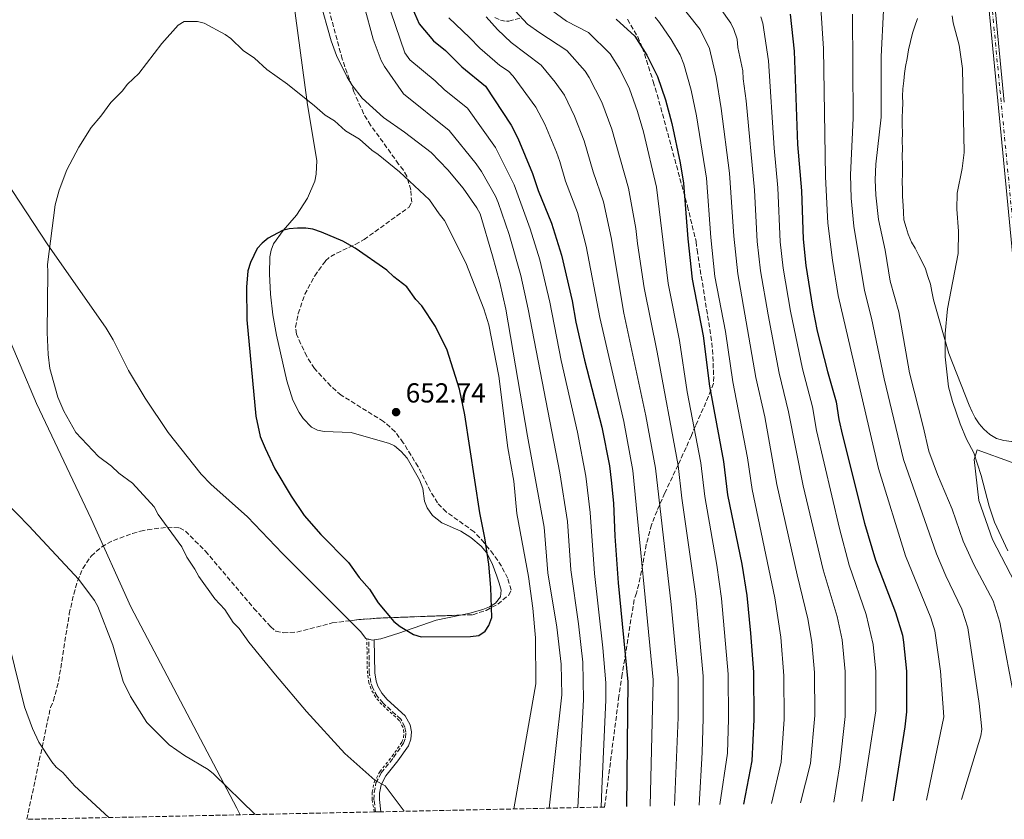
# Model space of a CAD drawing. Units: metres. Extents: x 645020 to 648482, y 4727640 to 4730026.
# Drawn here: x 645240 to 645598, y 4727644 to 4727935 of the extents above; entities that cross this region are included whole.
import ezdxf

# ---------------------------------------------------------------- set-up
doc = ezdxf.new("R2010")
doc.units = ezdxf.units.M
doc.header["$MEASUREMENT"] = 0
for name, pattern in [('DGN Style 2', [1.7399219301090239, 1.043953158065414, -0.6959687720436097]), ('DGN Style 3', [2.435890702152634, 1.739921930109024, -0.6959687720436097]), ('DGN Style 4', [2.7856150101045474, 1.391937544087219, -0.6959687720436097, 0.001739921930109024, -0.6959687720436097])]:
    doc.linetypes.add(name, pattern=pattern)
for name, color, linetype, lineweight in [('Acequia de obra', 4, 'Continuous', 0), ('Camino', 7, 'DGN Style 3', 0), ('Carretera', 9, 'Continuous', 0), ('Cota de punto acotado terreno', 7, 'Continuous', 0), ('Curva de nivel directora', 30, 'Continuous', 30), ('Curva de nivel intermedia', 30, 'Continuous', 0), ('Eje de carretera', 7, 'DGN Style 4', 0), ('Límite de Concejo', 7, 'Continuous', 0), ('Línea blanca (vial)', 7, 'Continuous', 13), ('Línea de cambio de uso (parcela vista)', 92, 'Continuous', 0), ('Margen derecho', 7, 'Continuous', 0), ('Punto acotado terreno (símbolo)', 7, 'Continuous', 0), ('Tela metálica o alambrada', 7, 'DGN Style 2', 0), ('Zona arbolada', 92, 'DGN Style 3', 0)]:
    doc.layers.add(name, color=color, linetype=linetype, lineweight=lineweight)
doc.styles.add('Style-Arial', font='arial.ttf')

# ---------------------------------------------------------------- blocks, each defined once
blk = doc.blocks.new('5PATER')
at = {"layer": 'Acequia de obra', "linetype": 'Continuous', "lineweight": 0}
h = blk.add_hatch(color=51, dxfattribs=at)
edge = h.paths.add_edge_path()
edge.add_ellipse((0, 0), major_axis=(-0.1095731443231308, -0.1110710700762829), ratio=0.9994222409660317, start_angle=0, end_angle=360)

msp = doc.modelspace()

# ---------------------------------------------------------------- linework, layer by layer
at = {"layer": 'Camino', "color": 7, "linetype": 'DGN Style 3', "lineweight": 0}
msp.add_polyline3d([(645369.6799999988, 4727646.26, 644.3300000000017), (645369.0700000008, 4727650.700000001, 644.5899999999965), (645369.1299999988, 4727653.330000003, 644.570000000007), (645369.7800000015, 4727656.790000002, 645.0399999999937), (645371.7499999985, 4727660.490000002, 645.9600000000064), (645376.2100000001, 4727666.060000001, 646.4100000000036), (645379.8199999997, 4727671.26, 646.8699999999953), (645380.4999999992, 4727673.2, 647.0700000000071), (645380.6600000003, 4727675.240000002, 647.229999999996), (645380.3099999992, 4727677.240000002, 647.3300000000019), (645378.8399999985, 4727679.99, 647.3699999999955), (645372.4400000013, 4727685.82, 647.779999999999), (645370.2699999989, 4727688.33, 647.3999999999944), (645368.6599999995, 4727691.250000001, 647.3099999999979), (645367.9200000018, 4727693.380000002, 647.3999999999944), (645367.3699999999, 4727696.66, 647.779999999999), (645367.1700000009, 4727709.140000002, 648.6900000000023)], dxfattribs=at)
at = {"layer": 'Carretera', "color": 9, "linetype": 'Continuous', "lineweight": 0}
for points in [[(645607.5699999996, 4727786.409999999, 551.6199999999953), (645577.2000000001, 4728101.980000001, 556.929999999993), (645576.4699999993, 4728109.470000001, 557.0500000000029), (645576.239999999, 4728111.8, 557.0899999999965), (645576.0300000011, 4728114.109999999, 557.1300000000047), (645575.3299999993, 4728121.310000001, 557.25), (645568.2100000002, 4728195.330000001, 558.5), (645566.030000001, 4728218, 558.8800000000047), (645561.899999998, 4728260.260000001, 560.6000000000058), (645554.589999999, 4728337.079999999, 564.8699999999953), (645550.1200000008, 4728387.290000001, 566.7100000000064), (645545.8200000004, 4728427.03, 568.5099999999948), (645543.7500000006, 4728444.399999999, 568.929999999993), (645539.8999999994, 4728474.230000001, 568.9499999999971), (645530.3099999982, 4728539.16, 568.9499999999971)], [(645532.5700000003, 4728539.510000001, 568.9499999999971), (645542.1700000026, 4728474.540000001, 568.9499999999971), (645546.0300000005, 4728444.679999999, 568.929999999993), (645548.1099999992, 4728427.290000001, 568.5099999999948), (645552.3999999985, 4728387.519999999, 566.7100000000064), (645556.8800000001, 4728337.290000002, 564.8699999999953), (645562.6999999983, 4728276.130000001, 561.4700000000012), (645567.0700000003, 4728252.989999999, 560.5200000000041), (645567.6900000017, 4728239.540000001, 560.2700000000041), (645567.570000001, 4728225.760000001, 559.1900000000023), (645577.7800000012, 4728119.769999999, 557.3600000000006), (645578.4499999996, 4728112.720000001, 557.2400000000052), (645578.6700000009, 4728110.4, 557.1999999999971), (645578.91, 4728107.990000002, 557.1499999999943), (645598.4999999992, 4727904.5, 553.6499999999943)]]:
    msp.add_polyline3d(points, dxfattribs=at)
at = {"layer": 'Curva de nivel directora', "color": 30, "linetype": 'Continuous', "lineweight": 30, "flags": 128}
for points, elevation in [([(645382.1199999999, 4727940.78), (645385.5300000006, 4727933), (645390.7599999988, 4727926.850000001), (645395.1199999995, 4727923.380000002), (645401.0699999996, 4727917.430000001), (645409.7099999986, 4727910.340000002), (645419.0199999983, 4727896.220000002), (645421.440000001, 4727891.4), (645426.8099999999, 4727878.630000001), (645428.7900000003, 4727872.380000002), (645433.6999999988, 4727860.539999999), (645437.3099999987, 4727848.850000001), (645441.1699999988, 4727832.300000003), (645442.55, 4727824.49), (645445.6999999996, 4727810.630000004), (645451.9800000003, 4727786.300000003), (645454.7999999989, 4727772.220000001), (645455.4600000004, 4727767.030000002), (645456.2699999996, 4727758.560000001), (645456.769999998, 4727746.660000001), (645457.9799999995, 4727729.590000002), (645461.52, 4727693.58), (645461.0199999993, 4727648.199999999)], 625.0000000000001), ([(645520.5699999991, 4727936.520000001), (645522.0399999998, 4727923.070000002), (645523.2600000004, 4727889.160000001), (645524.7099999986, 4727872.320000002), (645525.2499999995, 4727854.710000004), (645526.3099999991, 4727845.15), (645528.7399999987, 4727829.910000001), (645530.3599999992, 4727821.24), (645534.1199999988, 4727806.480000001), (645537.3399999996, 4727795.490000002), (645538.3200000009, 4727789.040000001), (645539.6500000008, 4727783.27), (645547.6699999984, 4727751.300000002), (645551.5699999988, 4727737.87), (645558.9000000001, 4727718.880000001), (645561.3999999991, 4727710.520000001), (645561.8199999994, 4727708.050000001), (645562.860000001, 4727697.460000001), (645562.8499999997, 4727682.720000002), (645562.2399999995, 4727677.180000001), (645558.0399999997, 4727650.260000001)], 575.0000000000001), ([(645457.2199999995, 4727934.730000002), (645464.0700000004, 4727928.550000002), (645468.42, 4727921.630000002), (645472.2199999999, 4727913.859999999), (645475.1700000003, 4727905.37), (645477.4999999994, 4727896.780000002), (645480.5100000001, 4727882.460000002), (645481.6799999991, 4727875.060000001), (645483.2500000005, 4727854.790000001), (645484.9, 4727840.11), (645488.8999999987, 4727819.53), (645491.2199999989, 4727801.15), (645496.2699999983, 4727773.720000001), (645497.769999998, 4727761.630000001), (645502.9299999991, 4727736.440000001), (645504.7899999986, 4727724.949999999), (645506.1799999991, 4727711.260000001), (645507.1800000004, 4727697.09), (645507.3099999999, 4727679.939999999), (645506.5900000003, 4727664.880000001), (645503.6299999986, 4727649.100000001)], 600.0000000000002), ([(645344.2999999982, 4727858.670000001), (645341.2099999993, 4727858.65), (645338.2299999997, 4727858.449999999), (645335.8099999991, 4727857.84), (645330.5299999996, 4727855.039999999), (645328.3599999992, 4727853.279999999), (645326.589999999, 4727851.29), (645324.0999999989, 4727846.220000001), (645323.1899999992, 4727843.17), (645322.6500000005, 4727837.210000001), (645322.76, 4727825.300000002), (645326.0399999992, 4727790.260000001), (645327.6999999997, 4727782.930000001), (645329.440000001, 4727778.609999999), (645333.0099999984, 4727771.15), (645338.8899999991, 4727761.130000002), (645343.6199999988, 4727754.150000001), (645349.7599999988, 4727747.189999999), (645359.8199999994, 4727737.01), (645363.7199999997, 4727731.5), (645367.419999999, 4727727.37), (645370.5999999996, 4727722.36), (645376.3499999985, 4727715.550000003), (645378.6500000008, 4727713.710000001), (645383.4999999988, 4727710.770000001), (645386.2999999997, 4727709.930000001), (645404.2599999993, 4727710.029999999), (645407.2299999997, 4727710.470000002), (645409.5599999988, 4727712.000000001), (645410.92, 4727714.090000001), (645411.9100000003, 4727717.050000002), (645411.6599999999, 4727727.939999999), (645410.9299999991, 4727736.449999999), (645409.4200000003, 4727746.010000001), (645407.5499999993, 4727755.07), (645402.1699999993, 4727790.76), (645400.1899999989, 4727800.090000002), (645395.7399999987, 4727814.289999999), (645391.4499999994, 4727822.920000002), (645386.5499999998, 4727830.440000001), (645384.3199999991, 4727832.760000001), (645380.9899999987, 4727837.310000001), (645376.2799999992, 4727841.02), (645373.8099999994, 4727843.410000001), (645362.1699999986, 4727851.380000002), (645357.7599999985, 4727853.970000001), (645350.0099999991, 4727857.220000001), (645346.7799999993, 4727858.270000001), (645344.2999999982, 4727858.670000001)], 650.0000000000001)]:
    msp.add_lwpolyline(points, dxfattribs=dict(at, elevation=elevation))
at = {"layer": 'Curva de nivel intermedia', "color": 30, "linetype": 'Continuous', "lineweight": 0, "flags": 128}
for points, elevation in [([(645358.9000000006, 4727963.939999999), (645368.8200000004, 4727927.499999999), (645371.7400000017, 4727919.74), (645372.9100000008, 4727917.489999999), (645379.7999999997, 4727907.599999999), (645396.4800000008, 4727894.289999999), (645406.2500000007, 4727882.08), (645408.1700000007, 4727879.289999999), (645413.2699999993, 4727870.279999998), (645414.2599999994, 4727867.980000001), (645418.2600000004, 4727856.38), (645422.5400000007, 4727841.449999999), (645425.2499999999, 4727829.260000001), (645436.7099999995, 4727769.599999999), (645439.4900000001, 4727751.930000001)], 635.0000000000001), ([(645349.2800000005, 4727942.01), (645353.4400000002, 4727926.869999998), (645355.4400000006, 4727921.59), (645359.360000001, 4727913.63), (645361.0500000009, 4727910.849999999), (645364.73, 4727906.05), (645372.4900000006, 4727899.009999999), (645380.2100000009, 4727893.67), (645389.8600000001, 4727886.269999999), (645395.950000001, 4727879.880000001), (645401.53, 4727873.230000001), (645406.500000001, 4727866.099999999), (645407.6900000002, 4727863.899999999), (645412.240000001, 4727848.619999999), (645414.8700000019, 4727838.970000001), (645417.0500000011, 4727829.220000001), (645424.9700000006, 4727783.039999999), (645431.0400000011, 4727749.869999999)], 640), ([(645478.7800000003, 4727942.350000001), (645487.760000001, 4727931.02), (645491.200000001, 4727924.09), (645493.6500000008, 4727913.689999999), (645495.5000000015, 4727902.3), (645498.480000001, 4727878.710000002), (645500.0200000011, 4727855.800000001), (645501.4600000007, 4727842.130000001), (645508.1100000001, 4727804.340000001), (645511.2999999998, 4727790.029999998), (645515.740000001, 4727765.439999999), (645523.1100000005, 4727732.570000002), (645527.0399999999, 4727716.560000001), (645528.4800000016, 4727707.970000001), (645529.3900000014, 4727696.989999999), (645529.4900000019, 4727681.339999998), (645527.9299999995, 4727663.88), (645524.3399999999, 4727649.539999999)], 590.0000000000001), ([(645430.4800000001, 4727940.329999999), (645439.1900000006, 4727933.999999999), (645447.1900000003, 4727929.850000001), (645455.0700000017, 4727922.079999999), (645458.5400000005, 4727916.56), (645462.060000001, 4727909.369999999), (645465.0100000014, 4727901.189999999), (645467.2100000009, 4727893.75), (645471.8900000014, 4727873.630000001), (645476.1500000015, 4727838.55), (645480.2599999999, 4727817.749999999), (645483.1200000008, 4727799.170000001), (645487.9900000013, 4727773.230000001), (645489.4700000011, 4727761.019999998), (645493.8699999999, 4727735.990000002), (645495.62, 4727723.880000001), (645498.0499999997, 4727696.380000001), (645498.1200000012, 4727680.17), (645497.690000002, 4727667.67), (645494.9100000014, 4727648.92)], 605.0000000000001), ([(645495.0400000011, 4727938.78), (645498.9200000013, 4727933.270000001), (645500.0400000013, 4727931.010000001), (645501.2300000002, 4727927.460000001), (645501.5600000012, 4727924.470000001), (645503.2900000011, 4727915.99), (645503.4000000006, 4727912.99), (645504.4900000015, 4727905.06), (645507.5700000015, 4727872.560000001), (645508.5700000006, 4727853.82), (645509.7500000009, 4727843.13), (645512.5400000003, 4727827.119999999), (645516.5599999991, 4727805.939999999), (645519.9800000011, 4727791.850000001), (645525.2899999998, 4727764.909999999), (645532.5899999999, 4727734.34), (645537.6600000015, 4727717.329999999), (645539.4500000018, 4727708.82), (645540.5899999996, 4727697.310000001), (645540.5500000016, 4727680.970000001), (645538.5900000014, 4727663.37), (645536.4900000002, 4727649.8)], 585), ([(645570.1699999999, 4727650.52), (645576.5100000012, 4727680.88), (645575.2700000008, 4727697.470000001), (645573.2400000012, 4727712.119999999), (645571.7900000005, 4727716.9), (645562.5599999991, 4727739.41), (645552.6700000007, 4727771.17), (645537.9800000011, 4727834.220000001), (645535.9200000003, 4727847.01), (645534.2800000019, 4727860.48), (645533.4100000003, 4727877.410000001), (645532.6799999992, 4727924.109999998), (645531.7400000005, 4727938.739999999)], 570.0000000000001), ([(645375.26, 4727937.479999999), (645380.2700000012, 4727922.55), (645382.0700000006, 4727919.92), (645391.3200000019, 4727912.3), (645394.780000002, 4727909.000000001), (645403.0900000002, 4727902.319999999), (645413.2600000004, 4727888.05), (645420.0400000019, 4727874.449999999), (645425.9800000007, 4727858.470000001), (645429.3899999993, 4727847.17), (645433.0300000005, 4727831.76), (645437.1699999999, 4727810.55), (645443.110000001, 4727784.480000001), (645446.1599999999, 4727768.439999999), (645447.7900000016, 4727755.220000001), (645449.3200000004, 4727733.05), (645452.3899999993, 4727705.99)], 630.0000000000001), ([(645396.3100000009, 4727935.230000001), (645403.9000000015, 4727928.109999999), (645407.5600000005, 4727924.210000001), (645414.8499999995, 4727917.859999998), (645417.980000001, 4727915.82), (645419.7200000001, 4727914.019999999), (645428.0300000004, 4727902.689999999), (645431.2699999991, 4727896.550000001), (645435.4500000011, 4727886.350000001), (645436.7400000008, 4727883.01), (645438.8399999996, 4727875.800000002), (645443.1400000001, 4727864.429999999), (645446.3400000009, 4727852.100000001), (645451.3099999998, 4727826.130000001), (645459.9900000012, 4727788.380000001), (645463.3500000007, 4727770.539999999), (645470.6500000008, 4727694.279999998), (645469.5700000012, 4727648.380000001)], 620.0000000000001), ([(645409.8499999995, 4727935.659999999), (645414.0400000003, 4727930.999999999), (645418.950000001, 4727926.220000001), (645429.9300000003, 4727918.039999999), (645435.0399999998, 4727911.779999998), (645438.4100000005, 4727907.060000001), (645442.1100000021, 4727899.409999999), (645445.570000002, 4727890.509999999), (645448.8900000014, 4727879.21), (645452.5700000004, 4727868.32), (645455.370000001, 4727855.350000001), (645460.0600000005, 4727827.79), (645468.02, 4727790.349999998), (645471.5700000017, 4727771.329999999), (645477.2900000014, 4727721.76), (645479.7800000014, 4727694.98), (645479.7500000002, 4727680.619999998), (645478.4699999995, 4727648.57)], 615), ([(645420.5100000012, 4727937.779999998), (645424.9900000005, 4727932.99), (645429.4000000005, 4727929.759999999), (645439.3200000003, 4727923.300000001), (645445.8899999994, 4727915.829999999), (645447.4000000004, 4727913.509999999), (645451.9600000002, 4727904.56), (645455.6900000006, 4727894.659999999), (645461.7500000002, 4727873.279999998), (645464.4000000012, 4727858.590000001), (645464.9500000011, 4727853.119999999), (645467.4099999998, 4727836.989999999), (645472.1200000015, 4727813.519999998), (645479.7800000014, 4727772.359999999), (645481.1699999997, 4727760.41), (645486.2200000011, 4727724.789999999), (645488.9200000011, 4727695.689999999), (645488.9400000012, 4727680.399999999), (645488.5700000002, 4727667.9), (645487.39, 4727648.759999998)], 609.9999999999999), ([(645471.4300000009, 4727935.449999999), (645473, 4727933.519999999), (645477.2900000014, 4727927.349999999), (645480.5000000012, 4727921.810000001), (645481.8899999993, 4727918.38), (645484.5400000003, 4727908.909999999), (645486.5000000005, 4727899.539999999), (645490.0700000002, 4727876.880000001), (645491.6300000001, 4727855.300000001), (645493.1800000013, 4727841.119999998), (645496.9600000011, 4727821.109999998), (645499.6700000003, 4727802.749999999), (645505.0700000003, 4727775.149999999), (645506.7500000012, 4727763.539999999), (645514.9800000011, 4727724.150000001), (645517.1800000005, 4727709.83), (645518.3099999994, 4727695.789999999), (645518.3600000007, 4727679.999999999), (645517.2600000009, 4727664.38), (645513.7400000006, 4727649.319999999)], 595.0000000000001), ([(645509.9100000019, 4727935.659999999), (645510.6600000005, 4727933.270000001), (645512.6699999999, 4727919.529999998), (645514.7100000007, 4727887.82), (645516.0899999997, 4727873.380000001), (645516.9600000015, 4727853.729999999), (645518.0299999999, 4727844.130000001), (645520.6400000006, 4727828.51), (645525.0000000015, 4727807.53), (645528.6600000004, 4727793.67), (645530.1600000003, 4727785.08), (645538.4900000007, 4727749.449999999), (645542.0700000015, 4727736.100000001), (645548.2800000008, 4727718.109999999), (645550.7999999999, 4727707.199999999), (645551.7200000008, 4727697.38), (645551.7300000021, 4727683.09), (645546.7000000007, 4727650.019999999)], 580.0000000000002), ([(645582.8600000013, 4727650.789999999), (645589.9600000002, 4727673.88), (645590.3200000002, 4727676.369999999), (645589.3800000013, 4727685.65), (645585.1900000004, 4727713.289999999), (645583.1000000006, 4727720.05), (645577.24, 4727732.119999999), (645573.7999999999, 4727740.15), (645561.7900000003, 4727774.560000001), (645554.7400000005, 4727803.8), (645550.1600000006, 4727825.930000001), (645547.6500000005, 4727836.06), (645543.6699999997, 4727859.410000001), (645542.7500000009, 4727869.61), (645542.4800000006, 4727878.109999998), (645543.4300000005, 4727898.720000001), (645543.2800000008, 4727936.63)], 565.0000000000001), ([(645602.5900000012, 4727685.189999999), (645596.9200000007, 4727715.310000001), (645594.4800000021, 4727723.029999999), (645587.3699999996, 4727736.25), (645583.560000001, 4727744.789999999), (645579.5700000012, 4727756.38), (645574.1399999997, 4727769.069999999), (645571.0300000005, 4727777.480000001), (645569.0000000009, 4727786.539999999), (645564.0000000009, 4727806.06), (645560.0600000003, 4727828.279999999), (645556.9700000013, 4727839.41), (645555.1500000019, 4727850.74), (645552.6500000006, 4727861.8), (645551.7000000007, 4727870.75), (645551.4600000015, 4727876.310000001), (645551.6900000017, 4727882.04), (645553.6699999999, 4727899.039999999), (645553.7400000015, 4727921.180000001), (645554.5000000015, 4727937.949999998)], 560), ([(645599.7400000015, 4727741.220000001), (645594.9500000014, 4727751.699999999), (645592.9800000022, 4727757.550000002), (645590.070000002, 4727768.630000001), (645587.3499999996, 4727776.899999999), (645584.7700000001, 4727781.949999998), (645582.4099999998, 4727787.480000001), (645579.6900000018, 4727795.659999999), (645578.200000001, 4727800.970000001), (645576.9300000013, 4727811.92), (645577.0099999997, 4727820.3), (645577.820000001, 4727829.32), (645581.7500000005, 4727849.46), (645581.86, 4727857.600000001), (645581.1900000017, 4727865.66), (645581.3000000013, 4727871.38), (645583.1500000019, 4727880.429999998), (645583.8499999993, 4727886.17), (645583.3200000017, 4727916.789999999), (645582.0700000002, 4727925.269999998), (645579.900000002, 4727933.359999999), (645579.5399999998, 4727936.02)], 555.0000000000001), ([(645419.9300000002, 4727647.319999999), (645427.9499999998, 4727692.859999998), (645427.8400000003, 4727709.630000001), (645426.9000000015, 4727720.420000001), (645425.3100000002, 4727731.909999999), (645421.040000001, 4727754.88), (645419.9800000014, 4727766.65), (645417.8100000012, 4727778.759999999), (645414.540000001, 4727804.859999999), (645410.8700000008, 4727823.529999999), (645409.0600000003, 4727829.31), (645402.5300000014, 4727846.050000001), (645394.7700000008, 4727861.529999999), (645392.7700000004, 4727863.850000001), (645389.25, 4727869.029999998), (645378.3500000013, 4727879.160000001), (645370.6500000011, 4727885.52), (645368.350000001, 4727887.06), (645363.8200000003, 4727891.13), (645358.7400000021, 4727894.17), (645354.7000000008, 4727897.739999999), (645351.3400000012, 4727899.850000001), (645347.4800000011, 4727903.27), (645337.5700000003, 4727911.039999999), (645330.1300000016, 4727916.41), (645325.6400000012, 4727920.560000001), (645321.4300000002, 4727923.34), (645316.9300000007, 4727927.74), (645314.8699999999, 4727929.17), (645307.2600000014, 4727933.239999998), (645304.8499999995, 4727933.869999999), (645299.9299999999, 4727933.930000001), (645297.810000001, 4727932.579999999), (645291.9000000011, 4727925.92), (645283.4299999998, 4727914.959999999), (645279.3400000016, 4727911.059999999), (645277.4200000016, 4727908.52), (645273.2500000007, 4727904.380000001), (645269.7100000002, 4727899.409999999), (645266.1800000009, 4727895.34), (645261.5899999999, 4727888.210000001), (645257.3400000008, 4727879.95), (645254.4700000008, 4727872.58), (645252.990000001, 4727867.149999999), (645250.1900000004, 4727845.480000001), (645250.3899999993, 4727842.740000002), (645250.100000001, 4727820.720000001), (645250.4600000009, 4727812.74), (645251.1400000004, 4727807.600000001), (645253.9500000001, 4727797.230000001), (645256.1400000005, 4727792.060000001), (645260.5500000005, 4727784.279999999), (645268.7500000015, 4727775.619999998), (645273.5700000004, 4727772.100000001), (645276.2200000014, 4727769.480000001), (645281.1299999999, 4727765.949999999), (645289.04, 4727757.31), (645290.5600000002, 4727754.5), (645299.150000002, 4727742.66), (645300.9900000016, 4727738.91), (645303.8800000016, 4727734.63), (645305.3200000012, 4727731.920000001), (645311.1000000013, 4727723.78), (645314.8099999995, 4727719.970000002), (645317.8100000013, 4727715.159999999), (645320.0399999998, 4727712.949999998), (645323.5700000013, 4727707.99), (645333.1800000004, 4727696.130000001), (645344.5500000007, 4727682.850000001), (645358.4800000006, 4727667.560000001), (645369.4200000018, 4727657.769999999), (645373.1299999999, 4727655.789999999), (645380.0099999999, 4727646.480000001)], 645), ([(645155.8400000011, 4727780.42), (645157.3800000012, 4727777.63), (645164.430000001, 4727768.26), (645173.07, 4727761.369999999), (645192.1900000019, 4727751.689999999), (645194.2999999997, 4727750.350000001), (645196.9500000007, 4727747.84), (645202.0300000012, 4727744.08), (645205.8500000011, 4727740.060000001), (645212.9299999999, 4727733.749999999), (645223.1300000013, 4727727.800000001), (645227.7400000002, 4727723.789999999), (645231.3600000013, 4727719.88), (645234.2300000011, 4727714.33), (645236.4400000018, 4727706.689999999), (645241.88, 4727684.460000001), (645244.7300000021, 4727676.58), (645247.040000001, 4727671.66), (645251.7800000019, 4727664.449999999), (645253.4500000017, 4727662.59), (645255.7699999994, 4727660.599999998), (645260.0699999998, 4727655.720000001), (645272.5500000013, 4727644.189999999)], 635.0000000000001), ([(645234.9199999997, 4727759.119999998), (645243.5000000005, 4727750.380000001), (645261.6400000014, 4727730.83), (645267.4000000014, 4727723.239999999), (645268.5900000005, 4727721.04), (645273.9800000016, 4727706.940000001), (645277.7700000004, 4727693.769999999), (645280.4000000011, 4727688.25), (645286.3900000014, 4727678.810000001), (645294.5000000006, 4727670.71), (645300.0999999997, 4727666.77), (645308.740000001, 4727661.67), (645310.660000001, 4727660.09), (645325.7700000008, 4727645.32)], 640), ([(645431.0400000011, 4727749.869999999), (645432.38, 4727733.239999999), (645435.6100000021, 4727713.489999999), (645437.2200000014, 4727699.970000001), (645437.4900000019, 4727688.859999999), (645432.8600000006, 4727647.599999999)], 640), ([(645439.4900000001, 4727751.930000001), (645440.7500000007, 4727734.380000002), (645443.4700000009, 4727714.720000001), (645445.04, 4727700.720000001), (645445.390000001, 4727687.099999999), (645443.280000001, 4727647.819999999)], 635.0000000000001), ([(645452.3899999993, 4727705.99), (645453.4800000001, 4727693.209999999), (645453.4500000011, 4727687.009999999), (645452.0099999993, 4727654.670000001), (645451.7600000014, 4727648.000000001)], 630.0000000000001)]:
    msp.add_lwpolyline(points, dxfattribs=dict(at, elevation=elevation))
at = {"layer": 'Eje de carretera', "color": 7, "linetype": 'DGN Style 4', "lineweight": 0}
msp.add_polyline3d([(645531.4499999977, 4728539.34, 568.9499999999971), (645541.0399999989, 4728474.390000002, 568.9499999999971), (645544.8900000001, 4728444.540000001, 568.929999999993), (645546.9699999989, 4728427.16, 568.5099999999948), (645551.2600000004, 4728387.41, 566.7100000000064), (645555.7399999974, 4728337.189999999, 564.8699999999953), (645562.2999999999, 4728268.200000001, 561.1000000000059), (645564.8000000011, 4728249.900000001, 560.2700000000041), (645566.8099999983, 4728221.880000001, 559.0399999999936), (645608.7100000011, 4727786.58, 551.6199999999953), (645610.780000001, 4727775.760000002, 551.3699999999953), (645613.499999999, 4727767.02, 550.9400000000022), (645616.3299999987, 4727760.170000001, 550.570000000007), (645619.5399999984, 4727753.460000001, 550.279999999999), (645628.6400000001, 4727736.460000004, 549.7599999999948), (645631.4200000007, 4727731.810000001, 549.5800000000019), (645633.0100000021, 4727728, 549.4900000000054), (645634.199999999, 4727724.040000002, 549.3800000000047), (645635.1099999987, 4727718.869999999, 549.2200000000012), (645635.1999999981, 4727704.650000001, 548.7899999999937), (645634.36, 4727695.130000002, 548.4499999999971), (645626.4899999977, 4727651.710000001, 547.6900000000024)], dxfattribs=at)
at = {"layer": 'Límite de Concejo', "color": 7, "linetype": 'Continuous', "lineweight": 0}
msp.add_polyline3d([(645057.0199999996, 4728196.57, 642.4200000000001), (645058.4899999984, 4728195.470000001, 642.5300000000001), (645087.9600000009, 4728160.699999999, 643.7900000000001), (645100.0500000007, 4728145.810000001, 643.21), (645134.9100000003, 4728064.82, 632.7800000000001), (645143.6600000003, 4728043.42, 629.84), (645162.0199999996, 4727998.5, 636.9200000000001), (645169.0500000007, 4727981.279999999, 638.7900000000001), (645173.2600000016, 4727970.65, 638.73), (645189.1400000006, 4727930.49, 636.96), (645193.3000000007, 4727920.130000001, 636.6900000000002), (645193.7699999996, 4727918.949999999, 636.7), (645195.1799999997, 4727915.439999999, 636.89), (645210.4100000003, 4727877.439999999, 640.9200000000001), (645234.379999999, 4727823.029999999, 643.5500000000001), (645246.1900000013, 4727794.939999999, 644.08), (645266.129999999, 4727752.9, 642.47), (645280.5500000007, 4727720.92, 641.46), (645298.6999999993, 4727686.59, 641.51), (645319.1600000003, 4727647.58, 639.59), (645320.4100000003, 4727645.210000001, 639.48)], dxfattribs=at)
at = {"layer": 'Línea blanca (vial)', "color": 7, "linetype": 'Continuous', "lineweight": 13, "extrusion": (0.001640386637053515, -0.01703942199044272, 0.9998534728798578), "elevation": -78948.15987845138, "flags": 128}
msp.add_lwpolyline([(1095688.604984703, 4643609.841471322), (1095688.604984704, 4643814.302221103)], dxfattribs=at)
at = {"layer": 'Línea blanca (vial)', "color": 7, "linetype": 'Continuous', "lineweight": 13, "extrusion": (0.07135125134594539, -0.009916236959250075, 0.997401958678614), "elevation": -266.7554679209716, "flags": 128}
msp.add_lwpolyline([(4771958.504903912, 11424.5755961223), (4771650.119617525, 11350.8635005008), (4771646.04138629, 11349.47532544192)], dxfattribs=at)
at = {"layer": 'Línea de cambio de uso (parcela vista)', "color": 92, "linetype": 'Continuous', "lineweight": 0, "elevation": 649.0399999999935, "flags": 128}
msp.add_lwpolyline([(645367.1699999999, 4727709.140000001), (645368.5700000003, 4727708.779999999), (645369.1900000004, 4727708.869999999)], dxfattribs=at)
at = {"layer": 'Línea de cambio de uso (parcela vista)', "color": 92, "linetype": 'Continuous', "lineweight": 0}
for points in [[(645186.6399999997, 4727943.529999999, 638.3899999999994), (645190.0700000003, 4727931.59, 637.1000000000058), (645192.2999999998, 4727925.83, 636.7299999999959), (645195.9500000002, 4727919.279999999, 636.8300000000017), (645200.5499999998, 4727913.359999999, 637.3300000000017), (645208.54, 4727904.689999999, 638.5500000000029), (645212.1100000005, 4727901.210000001, 639.1999999999971), (645221.6200000001, 4727893.199999999, 641.0899999999965), (645226.7800000003, 4727887.9, 642.0200000000041), (645235.0700000003, 4727875.949999999, 643.1300000000047), (645250.1699999999, 4727853.039999999, 644.7400000000052), (645271.5700000003, 4727822.289999999, 646.3099999999977), (645274.1299999999, 4727818.01, 646.6999999999971), (645279.7300000006, 4727806.880000001, 647.9799999999959), (645285.79, 4727796.800000001, 648.1300000000047), (645294.2199999997, 4727784.380000001, 648.1300000000047), (645306.1200000001, 4727769.210000001, 648.1300000000047), (645309.6699999999, 4727765.560000001, 648.1300000000047), (645323.04, 4727753.65, 648.1300000000047), (645335.7800000003, 4727740.289999999, 648.1300000000047), (645348.1399999997, 4727727.930000001, 648.9799999999959), (645360.2692999998, 4727715.8233, 649.0252999999939)], [(645400.5519000003, 4727717.866900001, 649.9382999999943), (645403.9400000004, 4727718.58, 649.929999999993), (645408.6900000004, 4727719.880000001, 650.0399999999936), (645411.1699999999, 4727720.880000001, 650.1600000000036), (645413.3399999999, 4727722.26, 650.2899999999936), (645415.1399999997, 4727724.560000001, 650.4100000000036), (645415.4199999999, 4727726.970000001, 650.429999999993), (645414.7000000002, 4727729.49, 650.3899999999994), (645413.7300000006, 4727731.99, 650.4100000000036), (645412.0999999996, 4727736.65, 651.0899999999965), (645410.0199999996, 4727740.65, 651.320000000007), (645408.1200000001, 4727742.99, 651.320000000007), (645404.2999999998, 4727746.16, 652.0099999999948), (645400.6399999997, 4727748.380000001, 652.4900000000052), (645393.7999999998, 4727751.430000001, 653.1100000000006), (645390.3200000003, 4727754.15, 653.1499999999943), (645388.4199999999, 4727756.949999999, 653.1499999999943), (645387.5099999999, 4727759.279999999, 653.1499999999943), (645386.9000000004, 4727763.9, 653.1499999999943), (645385.6799999997, 4727767.09, 653.1499999999943), (645381.1699999999, 4727775.01, 653.1499999999943), (645378.9500000002, 4727777.439999999, 653.1499999999943), (645376.5300000003, 4727779.430000001, 652.6300000000047), (645374.7400000002, 4727780.32, 652.2400000000052), (645360.7199999997, 4727784.359999999, 652.2400000000052), (645351, 4727784.730000001, 652.2400000000052), (645348.5700000003, 4727785.17, 651.9600000000064), (645346.3200000003, 4727786.230000001, 651.4799999999959), (645343.3099999997, 4727789.42, 651.2599999999948), (645341.8200000003, 4727791.59, 651.2299999999959), (645339.5499999998, 4727796.09, 651.25), (645337.3499999996, 4727803.130000001, 651.3399999999965), (645333.6100000005, 4727819.720000001, 650.9400000000023), (645332.29, 4727827.199999999, 650.4900000000052), (645331.3899999997, 4727834.67, 650.029999999999), (645331.0199999996, 4727842.100000001, 649.6600000000036), (645331.2000000002, 4727848.210000001, 649.5), (645331.6200000001, 4727850.630000001, 649.8399999999965), (645332.5300000003, 4727852.960000001, 650.3399999999965), (645336, 4727857.869999999, 650.3399999999965), (645340.9100000003, 4727863.470000001, 649.7899999999936), (645344.9000000004, 4727869.619999999, 648.6999999999971), (645347.54, 4727875.82, 647.679999999993), (645348.0700000003, 4727878.289999999, 647.429999999993), (645348.25, 4727883.289999999, 646.9600000000064), (645344.8200000003, 4727903.630000001, 644.7599999999948), (645339.5099999999, 4727943.41, 643.1100000000006)], [(645566.9400000004, 4727934.99, 556.070000000007), (645565.9600000001, 4727932.230000001, 556.070000000007), (645565.0599999997, 4727929.710000001, 556.070000000007), (645564.3300000001, 4727926.640000001, 556.070000000007), (645563.6699999999, 4727923.65, 556.070000000007), (645563.1699999999, 4727920.430000001, 556.070000000007), (645562.5899999999, 4727917.52, 556.070000000007), (645562.1600000003, 4727914.930000001, 556.9799999999959), (645561.9600000001, 4727912.34, 556.9799999999959), (645561.6200000001, 4727909.430000001, 556.9799999999959), (645561.5, 4727906.77, 556.9799999999959), (645561.54, 4727904.180000001, 556.9799999999959), (645561.4199999999, 4727901.67, 556.9799999999959), (645561.3099999997, 4727899, 556.9799999999959), (645561.3499999996, 4727896.26, 556.9799999999959), (645561.4000000004, 4727893.439999999, 556.9799999999959), (645561.3700000001, 4727890.380000001, 556.9799999999959), (645561.4100000003, 4727887.640000001, 556.9799999999959), (645561.3700000001, 4727884.9, 556.9799999999959), (645561.4199999999, 4727881.689999999, 556.9799999999959), (645561.3899999997, 4727878.630000001, 556.9799999999959), (645561.3600000005, 4727875.49, 556.9799999999959), (645561.4000000004, 4727872.91, 556.9799999999959), (645561.4400000004, 4727870.25, 556.9799999999959), (645561.6500000004, 4727866.880000001, 556.9799999999959), (645561.7699999996, 4727864.369999999, 556.9799999999959), (645561.9699999997, 4727861.710000001, 556.9799999999959), (645562.7199999997, 4727858.9, 556.9799999999959), (645563.4600000001, 4727856.480000001, 556.9799999999959), (645564.7599999999, 4727853.600000001, 556.9799999999959), (645566.0499999998, 4727851.430000001, 556.070000000007), (645567.4199999999, 4727848.789999999, 556.070000000007), (645568.7199999997, 4727846.220000001, 556.070000000007), (645569.7699999996, 4727843.890000001, 556.070000000007), (645570.6799999997, 4727841.16, 556.070000000007), (645571.5800000001, 4727838.27, 556.070000000007), (645572.1699999999, 4727835.619999999, 556.070000000007), (645572.7699999996, 4727832.65, 556.070000000007), (645578.25, 4727813.060000001, 555.1499999999943), (645585.6699999999, 4727794.289999999, 554.2400000000052), (645586.7999999998, 4727791.880000001, 553.3300000000017), (645587.9400000004, 4727789.630000001, 553.3300000000017), (645589.2999999998, 4727787.449999999, 553.3300000000017), (645591.0599999997, 4727785.600000001, 553.3300000000017), (645593.2000000002, 4727783.59, 553.3300000000017), (645595.6500000004, 4727782.140000001, 553.3300000000017)], [(645595.6500000004, 4727782.140000001, 553.3300000000017), (645598.3300000001, 4727781.4, 552.4199999999983), (645601.0800000001, 4727781.050000001, 552.4199999999983), (645603.7400000002, 4727781.09, 552.4199999999983), (645608.3799999999, 4727782.180000001, 551.5200000000041)], [(645601.3899999997, 4727773.390000001, 552.279999999999), (645588.6200000001, 4727777.970000001, 553.1900000000023), (645587.5, 4727774.51, 554.1100000000006), (645589.2199999997, 4727759.640000001, 555.0200000000041), (645594.2199999997, 4727745.380000001, 555.0200000000041), (645602.3799999999, 4727729.680000001, 555.0200000000041)], [(645369.1900000004, 4727708.869999999, 649.0399999999936), (645371.5599999997, 4727709.26, 649.0399999999936), (645378.0599999997, 4727711.26, 649.1600000000036), (645391.7300000006, 4727716.01, 649.9600000000064), (645400.5519000003, 4727717.866900001, 649.9382999999943)], [(645360.2692999998, 4727715.8233, 649.0252999999939), (645364.2000000002, 4727711.9, 649.0399999999936), (645366.1200000001, 4727709.42, 649.0399999999936), (645367.1699999999, 4727709.140000001, 649.0399999999936)]]:
    msp.add_polyline3d(points, dxfattribs=at)
at = {"layer": 'Margen derecho', "color": 7, "linetype": 'Continuous', "lineweight": 0}
msp.add_polyline3d([(645371.5899999999, 4727646.300000002, 644.3200000000071), (645371.0699999991, 4727650.760000001, 644.5899999999965), (645371.1299999993, 4727653.130000001, 644.570000000007), (645371.6799999992, 4727656.130000004, 645.0399999999937), (645373.4299999994, 4727659.380000002, 645.9600000000064), (645377.8099999981, 4727664.86, 646.4100000000036), (645381.629999998, 4727670.340000002, 646.8699999999953), (645382.4799999996, 4727672.78, 647.0700000000071), (645382.6799999987, 4727675.340000002, 647.229999999996), (645382.2299999993, 4727677.9, 647.3300000000019), (645380.4400000012, 4727681.230000001, 647.3699999999955), (645373.8799999986, 4727687.220000002, 647.779999999999), (645371.9299999995, 4727689.470000003, 647.3999999999944), (645370.4999999991, 4727692.070000002, 647.3099999999979), (645369.8599999998, 4727693.880000002, 647.3999999999944), (645369.3700000002, 4727696.840000002, 647.779999999999), (645369.1900000015, 4727708.869999999, 648.6900000000023)], dxfattribs=at)
at = {"layer": 'Tela metálica o alambrada', "color": 7, "linetype": 'DGN Style 2', "lineweight": 0}
msp.add_polyline3d([(645369.1799999997, 4727646.24, 644), (645368.3700000001, 4727650.66, 644.3000000000029), (645368.4400000004, 4727653.41, 644.5399999999936), (645369.1200000001, 4727657.029999999, 644.9100000000036), (645371.1699999999, 4727660.880000001, 645.3300000000017), (645375.6500000004, 4727666.480000001, 645.9799999999959), (645379.1900000004, 4727671.58, 646.4499999999971), (645379.8099999997, 4727673.350000001, 646.6199999999953), (645379.9600000001, 4727675.210000001, 646.7899999999936), (645379.6399999997, 4727677.01, 646.9499999999971), (645378.2800000003, 4727679.560000001, 647.1600000000036), (645371.9400000004, 4727685.33, 647.2100000000064), (645369.7000000002, 4727687.930000001, 647.3099999999977), (645368.0199999996, 4727690.970000001, 647.3899999999994), (645367.2400000002, 4727693.210000001, 647.4900000000052), (645366.6799999997, 4727696.600000001, 647.6900000000023), (645366.4699999997, 4727709.130000001, 648.7100000000064)], dxfattribs=at)
at = {"layer": 'Zona arbolada', "color": 92, "linetype": 'DGN Style 3', "lineweight": 0, "elevation": 652.1300000000047, "flags": 128}
msp.add_lwpolyline([(645360.2692999998, 4727715.8233), (645363.9299999997, 4727716.279999999), (645371.4100000003, 4727716.810000001), (645400.5519000003, 4727717.866900001)], dxfattribs=at)
at = {"layer": 'Zona arbolada', "color": 92, "linetype": 'DGN Style 3', "lineweight": 0}
for points in [[(645461.3799999999, 4727934.74, 599.2200000000012), (645465.0700000003, 4727928.300000001, 600.4799999999959), (645466.7199999997, 4727924.480000001, 601.0500000000029), (645467.5099999999, 4727922.109999999, 601.0800000000017), (645470.7300000006, 4727912.060000001, 599.6199999999953), (645472.1600000003, 4727907.32, 599.2200000000012), (645483.1799999997, 4727866.720000001, 599.2200000000012), (645486.3099999997, 4727853.779999999, 599.2200000000012), (645486.6699999999, 4727850.810000001, 601.0500000000029), (645491.7100000001, 4727819.380000001, 601.0500000000029), (645492.29, 4727814.4, 601.0500000000029), (645492.7199999997, 4727804.67, 601.0500000000029), (645492.6100000005, 4727802.17, 601.0500000000029), (645491.7400000002, 4727799.75, 601.2700000000041), (645489.9199999999, 4727795.289999999, 602.6999999999971), (645486.0899999999, 4727786.77, 606.3000000000029), (645484.5899999999, 4727783.220000001, 606.5200000000041), (645482.6600000003, 4727778.84, 607.8999999999943), (645479.7699999996, 4727772.58, 610.6499999999943), (645474.9600000001, 4727762.32, 615.8000000000029), (645472.0899999999, 4727755.810000001, 618.4600000000064), (645470.0700000003, 4727750.720000001, 619.9100000000036), (645468.1900000004, 4727743.560000001, 621.7200000000012), (645466.0099999999, 4727731.539999999, 624.1100000000006), (645464.6399999997, 4727725.859999999, 624.7599999999948), (645463.7699999996, 4727723.51, 624.75), (645459.4500000002, 4727696.369999999, 627.929999999993), (645458.2300000006, 4727688.34, 628.3699999999953), (645453.0199999996, 4727648.029999999, 635.0500000000029), (645371.5899999999, 4727646.300000001, 644.1300000000047), (645369.6799999997, 4727646.26, 644.3300000000017), (645369.1799999997, 4727646.24, 644), (645242.7300000006, 4727643.560000001, 635.7100000000064), (645251.3399999999, 4727684.289999999, 639.3600000000006), (645252.4000000004, 4727686.66, 639.3600000000006), (645254.29, 4727693.810000001, 640.0399999999936), (645258.1699999999, 4727718.289999999, 644), (645259.79, 4727725.49, 644.8300000000017), (645261.1900000004, 4727730.27, 644.929999999993), (645263.0700000003, 4727734.880000001, 644.75), (645266.1600000003, 4727739.380000001, 644.8300000000017), (645270, 4727742.74, 645.6199999999953), (645274.2400000002, 4727745.07, 646.8399999999965), (645281.1799999997, 4727747.600000001, 648.4100000000036), (645284.1200000001, 4727748.42, 648.4700000000012), (645286.6100000005, 4727748.939999999, 648.9600000000064), (645293.8499999996, 4727749.850000001, 651.3800000000047), (645298.29, 4727749.600000001, 652.1300000000047), (645300.4800000006, 4727748.4, 652.1300000000047), (645307.7699999996, 4727741.130000001, 652.1300000000047), (645325.3499999996, 4727720.32, 652.1300000000047), (645331.4500000002, 4727713.75, 652.1300000000047), (645333.3099999997, 4727712.039999999, 652.1300000000047), (645336.0700000003, 4727711.460000001, 652.1300000000047), (645341.0300000003, 4727711.710000001, 652.1300000000047), (645353.9100000003, 4727715.029999999, 652.1300000000047), (645363.9299999997, 4727716.279999999, 652.1300000000047), (645371.4100000003, 4727716.810000001, 652.1300000000047), (645405.0499999998, 4727718.029999999, 652.1300000000047), (645409.8600000005, 4727719.600000001, 652.1300000000047), (645414.1500000004, 4727721.83, 652.1300000000047), (645418.0999999996, 4727725.130000001, 652.1300000000047), (645419.0099999999, 4727727.029999999, 652.1300000000047), (645417.7000000002, 4727731.380000001, 651.8399999999965), (645415.4699999997, 4727735.710000001, 651.1999999999971), (645412.5599999997, 4727739.99, 650.5399999999936), (645409.2199999997, 4727744.189999999, 650.2299999999959), (645405.5599999997, 4727748.17, 650.4900000000052), (645395.3899999997, 4727755.42, 651.6499999999943), (645392.1900000004, 4727758.74, 652.1300000000047), (645389.6200000001, 4727762.970000001, 652.7400000000052), (645385.1600000003, 4727771.880000001, 653.8800000000047), (645379.7400000002, 4727780.57, 653.9499999999971), (645376.75, 4727784.630000001, 653.9499999999971), (645372.5999999996, 4727788.369999999, 653.9499999999971), (645357.1200000001, 4727797.92, 653.9499999999971), (645353.3700000001, 4727801.199999999, 653.9499999999971), (645347.3899999997, 4727807.630000001, 653.9499999999971), (645344.5899999999, 4727812.109999999, 653.4100000000036), (645342.4299999997, 4727816.529999999, 652.4799999999959), (645340.9199999999, 4727820.17, 652.1300000000047), (645340.54, 4727822.65, 652.1300000000047), (645341.4900000002, 4727827.619999999, 652.1300000000047), (645343.8899999997, 4727834.630000001, 652.1300000000047), (645347.4900000002, 4727841.369999999, 652.1300000000047), (645351.4699999997, 4727846.82, 652.1300000000047), (645353.3200000003, 4727848.42, 652.1300000000047), (645355.5300000003, 4727849.600000001, 651.9700000000012), (645362.25, 4727852.75, 650.6399999999994), (645365.4600000001, 4727854.560000001, 650.3099999999977), (645381.7300000006, 4727866.26, 650.3099999999977), (645382.7999999998, 4727868.15, 648.4799999999959), (645382.4500000002, 4727872.630000001, 646.6600000000036), (645380.9800000006, 4727877.560000001, 645.3099999999977), (645379.7599999999, 4727879.779999999, 644.8899999999994), (645378.04, 4727882.029999999, 644.8300000000017), (645376.6200000001, 4727884, 644.3500000000058), (645372.4000000004, 4727889.930000001, 642.0399999999936), (645369.5599999997, 4727893.880000001, 641.1900000000023), (645367.79, 4727896.130000001, 641.179999999993), (645365.2999999998, 4727900.380000001, 641.179999999993), (645361.7999999998, 4727908.26, 641.179999999993), (645357.5300000003, 4727920.199999999, 641.179999999993), (645352.3099999997, 4727939.67, 641.179999999993)], [(645400.5519000003, 4727717.866900001, 652.1300000000047), (645405.0499999998, 4727718.029999999, 652.1300000000047), (645409.8600000005, 4727719.600000001, 652.1300000000047), (645414.1500000004, 4727721.83, 652.1300000000047), (645418.0999999996, 4727725.130000001, 652.1300000000047), (645419.0099999999, 4727727.029999999, 652.1300000000047), (645417.7000000002, 4727731.380000001, 651.8399999999965), (645415.4699999997, 4727735.710000001, 651.1999999999971), (645412.5599999997, 4727739.99, 650.5399999999936), (645409.2199999997, 4727744.189999999, 650.2299999999959), (645405.5599999997, 4727748.17, 650.4900000000052), (645395.3899999997, 4727755.42, 651.6499999999943), (645392.1900000004, 4727758.74, 652.1300000000047), (645389.6200000001, 4727762.970000001, 652.7400000000052), (645385.1600000003, 4727771.880000001, 653.8800000000047), (645379.7400000002, 4727780.57, 653.9499999999971), (645376.75, 4727784.630000001, 653.9499999999971), (645372.5999999996, 4727788.369999999, 653.9499999999971), (645357.1200000001, 4727797.92, 653.9499999999971), (645353.3700000001, 4727801.199999999, 653.9499999999971), (645347.3899999997, 4727807.630000001, 653.9499999999971), (645344.5899999999, 4727812.109999999, 653.4100000000036), (645342.4299999997, 4727816.529999999, 652.4799999999959), (645340.9199999999, 4727820.17, 652.1300000000047), (645340.54, 4727822.65, 652.1300000000047), (645341.4900000002, 4727827.619999999, 652.1300000000047), (645343.8899999997, 4727834.630000001, 652.1300000000047), (645347.4900000002, 4727841.369999999, 652.1300000000047), (645351.4699999997, 4727846.82, 652.1300000000047), (645353.3200000003, 4727848.42, 652.1300000000047), (645355.5300000003, 4727849.600000001, 651.9700000000012), (645362.25, 4727852.75, 650.6399999999994), (645365.4600000001, 4727854.560000001, 650.3099999999977), (645381.7300000006, 4727866.26, 650.3099999999977), (645382.7999999998, 4727868.15, 648.4799999999959), (645382.4500000002, 4727872.630000001, 646.6600000000036), (645380.9800000006, 4727877.560000001, 645.3099999999977), (645379.7599999999, 4727879.779999999, 644.8899999999994), (645378.04, 4727882.029999999, 644.8300000000017), (645376.6200000001, 4727884, 644.3500000000058), (645372.4000000004, 4727889.930000001, 642.0399999999936), (645369.5599999997, 4727893.880000001, 641.1900000000023), (645367.79, 4727896.130000001, 641.179999999993), (645365.2999999998, 4727900.380000001, 641.179999999993), (645361.7999999998, 4727908.26, 641.179999999993), (645357.5300000003, 4727920.199999999, 641.179999999993), (645352.3099999997, 4727939.67, 641.179999999993)], [(645413.0899999999, 4727935.380000001, 610.0599999999977), (645415.0899999999, 4727934.359999999, 609), (645417.2599999999, 4727933.99, 608.3999999999943), (645418.1299999999, 4727934.060000001, 608.3399999999965), (645422.5099999999, 4727935.230000001, 608.3399999999965)], [(645413.0899999999, 4727935.380000001, 610.0599999999977), (645415.0899999999, 4727934.359999999, 609), (645417.2599999999, 4727933.99, 608.3999999999943), (645418.1299999999, 4727934.060000001, 608.3399999999965), (645422.5099999999, 4727935.230000001, 608.3399999999965)], [(645461.3799999999, 4727934.74, 599.2200000000012), (645465.0700000003, 4727928.300000001, 600.4799999999959), (645466.7199999997, 4727924.480000001, 601.0500000000029), (645467.5099999999, 4727922.109999999, 601.0800000000017), (645470.7300000006, 4727912.060000001, 599.6199999999953), (645472.1600000003, 4727907.32, 599.2200000000012), (645483.1799999997, 4727866.720000001, 599.2200000000012), (645486.3099999997, 4727853.779999999, 599.2200000000012), (645486.6699999999, 4727850.810000001, 601.0500000000029), (645491.7100000001, 4727819.380000001, 601.0500000000029), (645492.29, 4727814.4, 601.0500000000029), (645492.7199999997, 4727804.67, 601.0500000000029), (645492.6100000005, 4727802.17, 601.0500000000029)], [(645492.6100000005, 4727802.17, 601.0500000000029), (645491.7400000002, 4727799.75, 601.2700000000041), (645489.9199999999, 4727795.289999999, 602.6999999999971), (645486.0899999999, 4727786.77, 606.3000000000029), (645484.5899999999, 4727783.220000001, 606.5200000000041), (645482.6600000003, 4727778.84, 607.8999999999943), (645479.7699999996, 4727772.58, 610.6499999999943), (645474.9600000001, 4727762.32, 615.8000000000029), (645472.0899999999, 4727755.810000001, 618.4600000000064), (645470.0700000003, 4727750.720000001, 619.9100000000036), (645468.1900000004, 4727743.560000001, 621.7200000000012), (645466.0099999999, 4727731.539999999, 624.1100000000006), (645464.6399999997, 4727725.859999999, 624.7599999999948), (645463.7699999996, 4727723.51, 624.75), (645459.4500000002, 4727696.369999999, 627.929999999993), (645458.2300000006, 4727688.34, 628.3699999999953), (645453.0199999996, 4727648.029999999, 635.0500000000029)], [(645242.7300000006, 4727643.560000001, 635.7100000000064), (645251.3399999999, 4727684.289999999, 639.3600000000006), (645252.4000000004, 4727686.66, 639.3600000000006), (645254.29, 4727693.810000001, 640.0399999999936), (645258.1699999999, 4727718.289999999, 644), (645259.79, 4727725.49, 644.8300000000017), (645261.1900000004, 4727730.27, 644.929999999993), (645263.0700000003, 4727734.880000001, 644.75), (645266.1600000003, 4727739.380000001, 644.8300000000017), (645270, 4727742.74, 645.6199999999953), (645274.2400000002, 4727745.07, 646.8399999999965), (645281.1799999997, 4727747.600000001, 648.4100000000036), (645284.1200000001, 4727748.42, 648.4700000000012), (645286.6100000005, 4727748.939999999, 648.9600000000064), (645293.8499999996, 4727749.850000001, 651.3800000000047), (645298.29, 4727749.600000001, 652.1300000000047), (645300.4800000006, 4727748.4, 652.1300000000047), (645307.7699999996, 4727741.130000001, 652.1300000000047), (645325.3499999996, 4727720.32, 652.1300000000047), (645331.4500000002, 4727713.75, 652.1300000000047), (645333.3099999997, 4727712.039999999, 652.1300000000047), (645336.0700000003, 4727711.460000001, 652.1300000000047), (645341.0300000003, 4727711.710000001, 652.1300000000047), (645353.9100000003, 4727715.029999999, 652.1300000000047), (645360.2692999998, 4727715.8233, 652.1300000000047)]]:
    msp.add_polyline3d(points, dxfattribs=at)

# ---------------------------------------------------------------- block references
at = {"layer": 'Punto acotado terreno (símbolo)', "color": 7, "linetype": 'Continuous', "lineweight": 0, "xscale": 10, "yscale": 10, "zscale": 10}
msp.add_blockref('5PATER', (645377.1199999996, 4727791.74, 652.7400000000057), dxfattribs=at)

# ---------------------------------------------------------------- texts
at = {"layer": 'Cota de punto acotado terreno', "color": 7, "linetype": 'Continuous', "lineweight": 0, "style": 'Style-Arial'}
msp.add_text('652.74', height=7.000000000000002, dxfattribs=at).set_placement((645380.6200000005, 4727795.24, 652.7400000000052))

doc.saveas('drawing.dxf')
